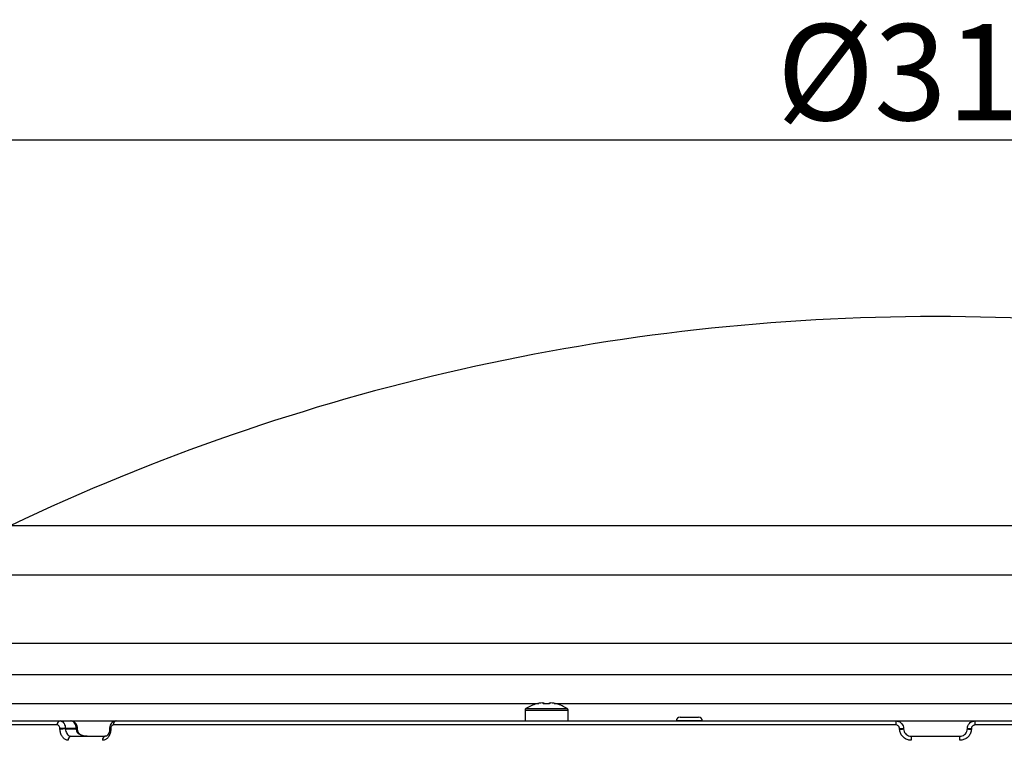
# Model space of a CAD drawing. Extents: x 25 to 435, y 25 to 312.
# Drawn here: x 64 to 90, y 127 to 145 of the extents above; entities that cross this region are included whole.
import ezdxf

# ---------------------------------------------------------------- set-up
doc = ezdxf.new("R2010")
doc.units = 0
doc.header["$LTSCALE"] = 5
doc.header["$PDSIZE"] = -1
doc.linetypes.add('SLD-実線', pattern=[0])
doc.layers.get('0').update_dxf_attribs({"linetype": 'CONTINUOUS'})
doc.layers.get('DEFPOINTS').update_dxf_attribs({"linetype": 'CONTINUOUS'})
doc.layers.add('寸法', color=7, linetype='SLD-実線')
doc.styles.add('SLDTEXTSTYLE1', font='MS UI Gothic.ttf')
doc.dimstyles.new('承認図5', dxfattribs={"dimtxt": 2.5, "dimasz": 2, "dimexe": 0, "dimexo": 0.0625, "dimgap": 0.5, "dimtad": 1, "dimdec": 0, "dimlfac": 5, "dimrnd": 1e-09, "dimzin": 12, "dimtxsty": 'SLDTEXTSTYLE1', "dimblk1": 'OPEN30', "dimblk2": 'OPEN30', "dimsah": 1, "dimcen": 0.1, "dimclrd": 256, "dimclre": 256, "dimclrt": 256, "dimazin": 3, "dimtfac": 1, "dimtdec": 0, "dimtmove": 0, "dimatfit": 3, "dimtolj": 1, "dimtzin": 12})

# ---------------------------------------------------------------- blocks, each defined once
blk = doc.blocks.new('_OPEN30')
at = {"color": 0, "linetype": 'BYBLOCK'}
for p, q in [((-1, 0.267949), (0, 0)), ((0, 0), (-1, -0.267949)), ((0, 0), (-1, 0))]:
    blk.add_line(p, q, dxfattribs=at)
blk = doc.blocks.new('*D101')
at = {"layer": 'DEFPOINTS', "color": 0}
for p in [(119.49, 142.269), (56.904, 127.106), (119.49, 127.106)]:
    blk.add_point(p, dxfattribs=at)
at = {"layer": '寸法'}
for p, q in [((56.904, 127.169), (56.904, 142.269)), ((58.904, 142.269), (117.49, 142.269)), ((119.49, 127.169), (119.49, 142.269))]:
    blk.add_line(p, q, dxfattribs=at)
at = {"layer": '寸法', "xscale": 2, "yscale": 2, "zscale": 2, "rotation": 180}
blk.add_blockref('_OPEN30', (56.904, 142.269), dxfattribs=at)
at = {"layer": '寸法', "xscale": 2, "yscale": 2, "zscale": 2}
blk.add_blockref('_OPEN30', (119.49, 142.269), dxfattribs=at)
at = {"layer": '寸法', "insert": (88.197, 145.282), "char_height": 2.5, "attachment_point": 2, "style": 'SLDTEXTSTYLE1'}
blk.add_mtext('\\A1;%%c313', dxfattribs=at)

msp = doc.modelspace()

# ---------------------------------------------------------------- linework, layer by layer
for p, q in [((64.155, 132.238), (112.294, 132.238)), ((113.366, 130.95), (63.083, 130.95)), ((60.766, 129.175), (97.616, 129.175)), ((116.58, 128.353), (59.869, 128.353)), ((116.58, 128.353), (59.869, 128.353)), ((62.793, 127.611), (77.898, 127.611)), ((77.541, 127.434), (77.541, 127.155)), ((77.541, 127.434), (78.101, 127.434)), ((77.566, 127.48), (78.101, 127.48)), ((77.988, 127.626), (78.027, 127.626)), ((78.014, 127.611), (78.175, 127.611)), ((78.027, 127.626), (78.027, 127.597)), ((78.101, 127.48), (78.635, 127.48)), ((78.101, 127.434), (78.661, 127.434)), ((78.175, 127.597), (78.175, 127.626)), ((78.175, 127.626), (78.214, 127.626)), ((78.303, 127.611), (98.145, 127.611)), ((78.362, 127.597), (78.363, 127.6)), ((78.661, 127.155), (78.661, 127.434)), ((57.031, 127.155), (65.438, 127.155)), ((65.438, 127.155), (65.721, 127.155)), ((65.721, 127.155), (66.893, 127.155)), ((66.897, 127.155), (87.193, 127.155)), ((81.476, 127.158), (81.476, 127.155)), ((81.818, 127.158), (81.476, 127.158)), ((81.576, 127.255), (82.059, 127.255)), ((82.159, 127.158), (81.818, 127.158)), ((82.159, 127.155), (82.159, 127.158)), ((87.193, 127.155), (89.256, 127.155)), ((89.256, 127.155), (109.552, 127.155)), ((65.365, 127.051), (56.931, 127.051)), ((65.437, 126.941), (65.436, 126.955)), ((65.58, 126.962), (65.58, 126.948)), ((65.863, 126.962), (65.58, 126.962)), ((65.58, 126.948), (65.863, 126.948)), ((65.863, 126.948), (65.863, 126.962)), ((65.874, 126.884), (65.863, 126.948)), ((65.892, 126.949), (65.892, 126.963)), ((65.892, 126.949), (65.892, 126.949)), ((66.726, 126.958), (66.726, 126.944)), ((66.758, 126.955), (66.758, 126.941)), ((87.19, 127.051), (66.829, 127.051)), ((87.29, 126.941), (87.29, 126.955)), ((87.393, 126.962), (87.393, 126.948)), ((89.056, 126.948), (89.056, 126.962)), ((89.159, 126.955), (89.159, 126.941)), ((109.62, 127.051), (89.259, 127.051)), ((65.724, 126.755), (66.616, 126.755)), ((87.593, 126.755), (88.856, 126.755))]:
    msp.add_line(p, q)
at = {"flags": 128}
msp.add_lwpolyline([(65.874, 126.884), (65.887, 126.883), (65.896, 126.882), (65.902, 126.879), (65.904, 126.876)], dxfattribs=at)
for centre, radius, start, end in [((88.224, 81.675), 56, 90, 115.4554), ((88.224, 81.675), 56, 64.5446, 90), ((77.595, 127.434), 0.054, 122.336, 180), ((78.101, 126.635), 1, 105.2193, 122.336), ((76.04, 126.701), 2.01, 26.4706, 26.5502), ((78.101, 126.635), 0.997, 96.5034, 105.1879), ((78.101, 126.503), 1.096, 86.13, 93.87), ((78.101, 126.635), 0.997, 74.8121, 83.4966), ((78.101, 126.635), 1, 57.664, 74.7807), ((78.607, 127.434), 0.054, 0, 57.664), ((65.455, 127.066), 0.0908, 100.6212, 189.0081), ((66.917, 127.067), 0.0901, 103.0971, 190.0602), ((81.576, 127.155), 0.1, 90, 178), ((82.059, 127.155), 0.1, 2, 90), ((87.984, 127.078), 0.795, 174.437, 181.9067), ((88.465, 127.078), 0.795, 358.0933, 5.563), ((71.01, 13.905), 113.187, 92.74996, 92.82264), ((71.021, 13.672), 113.407, 92.75006, 92.8226), ((66.06, 123.064), 3.903, 92.4721, 92.9014), ((66.175, 120.624), 6.331, 92.5563, 92.8208), ((66.752, 127.048), 0.093, 253.8016, 273.4037), ((66.754, 127.05), 0.11, 255.3768, 271.9744), ((87.289, 127.727), 0.772, 270.0492, 277.7099), ((87.29, 127.713), 0.772, 270.0492, 277.7101), ((89.16, 127.727), 0.772, 262.2901, 269.9508), ((89.159, 127.713), 0.772, 262.2899, 269.9508), ((65.741, 126.666), 0.0907, 101.0687, 189.2146), ((66.636, 126.667), 0.0902, 102.5834, 189.8595), ((88.886, 126.678), 1.295, 176.5901, 181.1708), ((87.563, 126.678), 1.295, 358.8292, 3.4099)]:
    msp.add_arc(centre, radius, start, end)
for points, knots in [([(65.438, 127.155), (65.447, 127.154), (65.471, 127.152), (65.51, 127.131), (65.546, 127.088), (65.573, 127.029), (65.577, 126.984), (65.58, 126.962)], [0, 0, 0, 0, 0.122347, 0.341632, 0.561022, 0.780534, 1, 1, 1, 1]), ([(65.891, 126.963), (65.891, 126.965), (65.893, 126.994), (65.876, 127.046), (65.839, 127.106), (65.788, 127.142), (65.746, 127.157), (65.724, 127.154), (65.721, 127.154)], [0, 0, 0, 0, 0.022009, 0.292769, 0.539772, 0.761305, 0.96675, 1, 1, 1, 1]), ([(65.863, 126.962), (65.862, 126.974), (65.859, 127.009), (65.842, 127.063), (65.81, 127.114), (65.768, 127.148), (65.737, 127.153), (65.721, 127.155)], [0, 0, 0, 0, 0.122541, 0.34182, 0.561151, 0.780601, 1, 1, 1, 1]), ([(66.895, 127.152), (66.889, 127.153), (66.863, 127.156), (66.819, 127.137), (66.772, 127.099), (66.74, 127.043), (66.725, 126.993), (66.728, 126.964), (66.729, 126.959)], [0, 0, 0, 0, 0.065273, 0.279568, 0.486147, 0.704191, 0.944835, 1, 1, 1, 1]), ([(87.193, 127.155), (87.205, 127.154), (87.24, 127.152), (87.295, 127.131), (87.347, 127.088), (87.384, 127.029), (87.39, 126.984), (87.393, 126.962)], [0, 0, 0, 0, 0.12235, 0.341629, 0.56102, 0.780534, 1, 1, 1, 1]), ([(89.056, 126.962), (89.057, 126.974), (89.06, 127.009), (89.083, 127.063), (89.129, 127.114), (89.189, 127.148), (89.233, 127.153), (89.256, 127.155)], [0, 0, 0, 0, 0.122541, 0.341821, 0.561151, 0.780602, 1, 1, 1, 1]), ([(65.436, 126.955), (65.435, 126.966), (65.432, 126.988), (65.419, 127.018), (65.401, 127.039), (65.381, 127.05), (65.369, 127.051), (65.365, 127.051)], [0, 0, 0, 0, 0.21916, 0.438496, 0.657916, 0.877432, 1, 1, 1, 1]), ([(65.651, 126.651), (65.638, 126.652), (65.602, 126.655), (65.544, 126.687), (65.489, 126.752), (65.449, 126.84), (65.441, 126.907), (65.437, 126.941)], [0, 0, 0, 0, 0.122324, 0.341963, 0.56144, 0.780801, 1, 1, 1, 1]), ([(65.58, 126.948), (65.583, 126.925), (65.589, 126.881), (65.616, 126.822), (65.653, 126.779), (65.691, 126.758), (65.715, 126.756), (65.724, 126.755)], [0, 0, 0, 0, 0.219593, 0.439127, 0.658502, 0.877857, 1, 1, 1, 1]), ([(66.143, 126.755), (66.143, 126.755), (66.108, 126.755), (66.041, 126.762), (65.957, 126.792), (65.91, 126.827), (65.885, 126.857), (65.879, 126.872), (65.874, 126.884)], [0, 0, 0, 0, 0.00403, 0.329769, 0.635554, 0.842612, 0.881825, 1, 1, 1, 1]), ([(65.905, 126.876), (65.903, 126.884), (65.896, 126.907), (65.895, 126.933), (65.894, 126.949)], [0, 0, 0, 0, 0.354038, 1, 1, 1, 1]), ([(66.143, 126.755), (66.119, 126.756), (66.061, 126.759), (65.984, 126.787), (65.929, 126.829), (65.906, 126.865), (65.903, 126.884), (65.902, 126.892)], [0, 0, 0, 0, 0.233255, 0.574223, 0.778858, 0.910242, 1, 1, 1, 1]), ([(66.758, 126.941), (66.757, 126.922), (66.755, 126.87), (66.732, 126.789), (66.684, 126.713), (66.62, 126.661), (66.571, 126.655), (66.547, 126.651)], [0, 0, 0, 0, 0.122065, 0.341191, 0.560554, 0.780205, 1, 1, 1, 1]), ([(66.725, 126.945), (66.725, 126.928), (66.725, 126.888), (66.706, 126.83), (66.676, 126.783), (66.643, 126.758), (66.626, 126.756), (66.617, 126.755)], [0, 0, 0, 0, 0.143363, 0.355632, 0.564607, 0.773935, 1, 1, 1, 1]), ([(66.829, 127.051), (66.821, 127.05), (66.804, 127.048), (66.783, 127.031), (66.767, 127.006), (66.759, 126.978), (66.758, 126.961), (66.758, 126.955)], [0, 0, 0, 0, 0.219743, 0.439354, 0.658605, 0.877637, 1, 1, 1, 1]), ([(87.29, 126.955), (87.288, 126.966), (87.285, 126.988), (87.267, 127.018), (87.241, 127.039), (87.213, 127.05), (87.196, 127.051), (87.19, 127.051)], [0, 0, 0, 0, 0.219159, 0.4385, 0.657916, 0.877439, 1, 1, 1, 1]), ([(87.591, 126.651), (87.572, 126.652), (87.52, 126.655), (87.437, 126.687), (87.359, 126.752), (87.304, 126.84), (87.295, 126.907), (87.29, 126.941)], [0, 0, 0, 0, 0.122325, 0.341963, 0.56144, 0.780801, 1, 1, 1, 1]), ([(87.393, 126.948), (87.396, 126.925), (87.402, 126.881), (87.439, 126.822), (87.491, 126.779), (87.546, 126.758), (87.581, 126.756), (87.593, 126.755)], [0, 0, 0, 0, 0.219593, 0.439125, 0.658505, 0.87786, 1, 1, 1, 1]), ([(88.856, 126.755), (88.878, 126.757), (88.923, 126.761), (88.983, 126.796), (89.028, 126.847), (89.051, 126.901), (89.054, 126.935), (89.056, 126.948)], [0, 0, 0, 0, 0.219468, 0.438909, 0.658286, 0.877693, 1, 1, 1, 1]), ([(89.159, 126.941), (89.157, 126.922), (89.152, 126.87), (89.117, 126.789), (89.049, 126.713), (88.959, 126.661), (88.892, 126.655), (88.858, 126.651)], [0, 0, 0, 0, 0.122065, 0.34119, 0.560551, 0.780203, 1, 1, 1, 1]), ([(89.259, 127.051), (89.248, 127.05), (89.225, 127.048), (89.195, 127.031), (89.173, 127.006), (89.161, 126.978), (89.16, 126.961), (89.159, 126.955)], [0, 0, 0, 0, 0.219746, 0.439351, 0.658603, 0.877637, 1, 1, 1, 1])]:
    msp.add_open_spline(points, degree=3, knots=knots)

# ---------------------------------------------------------------- dimensions: what is measured, and where the dimension line sits
at = {"layer": '寸法'}
dim = msp.add_linear_dim(base=(119.49, 142.269), p1=(56.904, 127.106), p2=(119.49, 127.106), text='%%c<>', dimstyle='承認図5', override={"dimscale": 1, "dimtix": 0, "dimtofl": 1, "dimtmove": 0, "dimatfit": 1}, dxfattribs=at)
dim.commit()
dim.dimension.update_dxf_attribs({"geometry": '*D101', "text_midpoint": (88.197, 142.269), "dimtype": 160})

doc.saveas('drawing.dxf')
